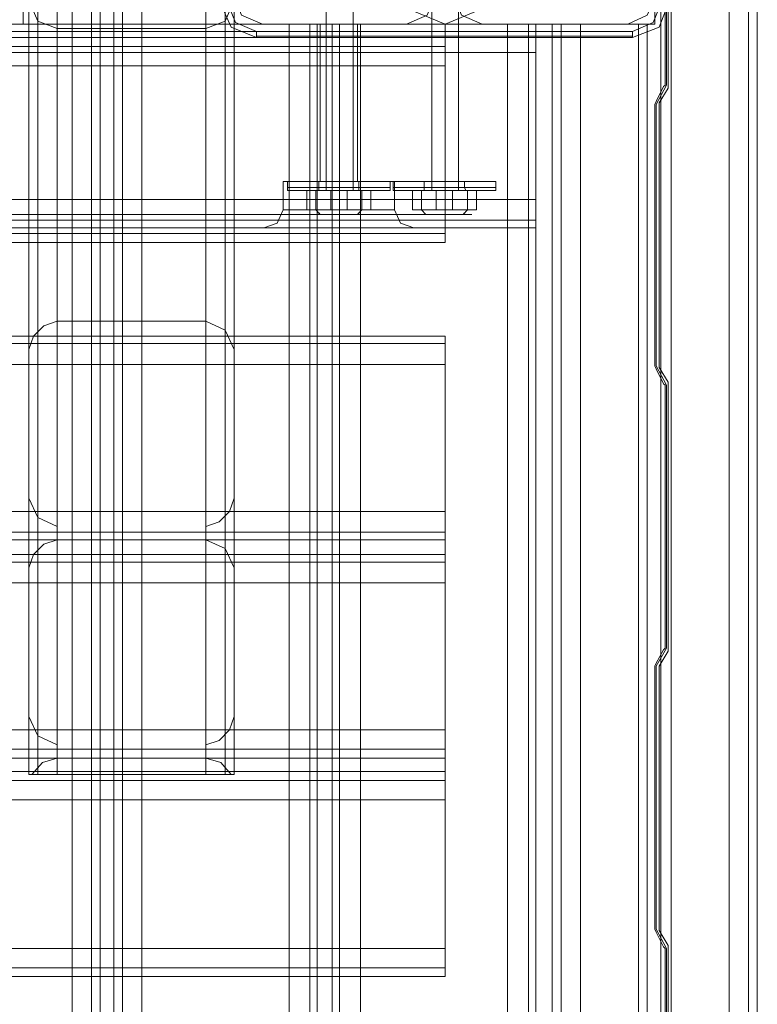
# Model space of a CAD drawing. Units: millimetres. Extents: x -2121 to 4266, y -2453 to 1537.
# Drawn here: x 2630 to 2787, y -262 to -52 of the extents above; entities that cross this region are included whole.
import ezdxf

# ---------------------------------------------------------------- set-up
doc = ezdxf.new("R2010")
doc.units = ezdxf.units.MM
doc.header["$MEASUREMENT"] = 0

# ---------------------------------------------------------------- blocks, each defined once
blk = doc.blocks.new('WMF0')
at = {"color": 7, "lineweight": 0}
blk.add_lwpolyline([(11.87766, -7.55615), (11.85231, -7.4952), (11.79196, -7.47046), (11.73101, -7.4952), (11.70627, -7.55615), (11.73101, -7.6165), (11.79196, -7.64184), (11.85231, -7.6165), (11.87766, -7.55615)], close=True, dxfattribs=at)
blk.add_lwpolyline([(11.87766, -7.55615), (11.85231, -7.4952), (11.79196, -7.47046), (11.73101, -7.4952), (11.70627, -7.55615), (11.73101, -7.6165), (11.79196, -7.64184), (11.85231, -7.6165), (11.87766, -7.55615)], close=True, dxfattribs=at)
at = {"color": 30, "lineweight": 0}
for points in [[(11.62299, -7.50968), (11.62299, -7.92306)], [(11.62299, -7.50968), (11.62299, -7.86272)], [(11.62661, -7.50968), (11.62661, -7.9466)], [(11.62661, -7.50968), (11.62661, -7.94358)], [(11.62661, -7.50968), (11.62661, -7.93091)], [(11.62661, -7.50968), (11.62661, -7.85487)], [(11.62661, -7.50968), (11.62661, -7.8422)], [(11.62661, -7.50968), (11.62661, -7.76616)], [(11.63446, -7.50968), (11.63446, -7.76254)], [(11.63446, -7.50968), (11.63446, -7.93996)], [(11.63446, -7.50968), (11.63446, -7.93453)], [(11.63446, -7.50968), (11.63446, -7.85125)], [(11.63446, -7.50968), (11.63446, -7.84582)], [(11.6948, -7.50968), (11.6948, -7.93996)], [(11.6948, -7.50968), (11.6948, -7.93453)], [(11.6948, -7.50968), (11.6948, -7.85125)], [(11.6948, -7.50968), (11.6948, -7.84582)], [(11.6948, -7.50968), (11.6948, -7.76254)], [(11.70265, -7.50968), (11.70265, -7.9466)], [(11.70265, -7.50968), (11.70265, -7.94358)], [(11.70265, -7.50968), (11.70265, -7.93091)], [(11.70265, -7.50968), (11.70265, -7.85487)], [(11.70265, -7.50968), (11.70265, -7.8422)], [(11.70265, -7.50968), (11.70265, -7.76616)], [(11.70627, -7.50968), (11.70627, -7.9466)], [(11.70627, -7.50968), (11.70627, -7.9466)], [(11.70627, -7.50968), (11.70627, -7.92306)], [(11.70627, -7.50968), (11.70627, -7.86272)], [(11.70627, -7.50968), (11.70627, -7.83435)], [(11.70627, -7.50968), (11.70627, -7.77401)], [(11.58014, -9.30805), (11.64049, -9.30805), (11.64049, -7.51873), (11.58014, -7.51873)], [(11.64834, -9.30805), (11.64834, -7.51873)], [(11.64834, -9.30805), (11.64834, -7.51873)], [(11.65196, -9.30805), (11.65739, -9.30805), (11.65739, -7.51873), (11.65196, -7.51873)], [(11.65196, -7.51873), (11.65196, -9.30805)], [(11.65739, -9.30805), (11.65196, -9.30805), (11.65196, -7.51873), (11.65739, -7.51873)], [(11.65739, -7.51873), (11.65739, -9.30805)], [(11.66101, -9.30805), (11.66101, -7.51873)], [(11.66101, -9.30805), (11.66101, -7.51873)], [(11.88369, -9.26098), (11.87705, -9.26098), (11.87705, -9.18494), (11.87042, -9.18494), (11.87042, -7.64184), (11.87705, -7.64184), (11.87705, -7.56581), (11.88369, -7.56581)], [(11.88369, -7.56581), (11.87705, -7.56581), (11.87705, -7.64184), (11.87042, -7.64184), (11.87042, -9.18494), (11.87705, -9.18494), (11.87705, -9.26098), (11.88369, -9.26098)], [(11.87404, -9.18494), (11.87705, -9.18494), (11.87705, -9.26098), (11.87947, -9.26098), (11.87947, -7.56581), (11.87705, -7.56581), (11.87705, -7.64184)], [(11.87404, -7.64184), (11.87705, -7.64184), (11.87705, -7.56581), (11.87947, -7.56581), (11.87947, -9.26098), (11.87705, -9.26098), (11.87705, -9.18494), (11.87404, -9.18494)], [(11.87947, -9.26098), (11.88369, -9.26098), (11.88369, -7.56581), (11.87947, -7.56581)], [(11.87947, -7.56581), (11.87947, -9.26098)], [(11.87947, -7.56581), (11.88369, -7.56581), (11.88369, -9.26098), (11.87947, -9.26098)], [(11.87947, -7.56581), (11.87947, -9.26098)], [(11.91869, -9.26098), (11.88369, -9.26098), (11.88369, -7.56581), (11.91869, -7.56581)], [(11.91869, -7.56581), (11.88369, -7.56581), (11.88369, -9.26098), (11.91869, -9.26098)], [(11.90723, -9.26098), (11.90723, -7.56581)], [(11.90723, -9.26098), (11.90723, -7.56581)], [(11.90723, -9.26098), (11.90723, -7.56581)], [(11.90723, -9.26098), (11.90723, -7.56581)], [(11.90723, -9.26098), (11.90723, -7.56581)], [(11.90723, -9.26098), (11.90723, -7.56581)], [(11.90723, -9.26098), (11.90723, -7.56581)], [(11.90723, -9.26098), (11.90723, -7.56581)], [(11.91507, -9.26098), (11.91507, -7.56581)], [(11.91507, -7.56581), (11.91507, -9.26098)], [(11.91507, -9.26098), (11.91507, -7.56581)], [(11.91507, -7.56581), (11.91507, -9.26098)], [(11.91869, -9.26098), (11.91869, -7.56581)], [(11.91869, -9.26098), (11.91869, -7.56581)], [(11.91869, -9.26098), (11.91869, -7.56581)], [(11.91869, -9.26098), (11.91869, -7.56581)], [(11.62299, -7.61227), (11.62299, -7.83435)], [(11.62299, -7.61227), (11.62299, -7.9466)], [(11.62299, -7.61227), (11.62299, -7.9466)], [(11.62299, -7.61227), (11.62299, -7.77401)], [(11.91869, -9.20908), (11.91869, -7.6177)], [(11.91869, -9.20908), (11.91869, -7.6177)], [(11.91869, -7.6177), (11.91869, -9.20908)], [(11.91869, -7.6177), (11.91869, -9.20908)], [(11.91869, -9.20908), (11.91869, -7.6177)], [(11.91869, -9.20908), (11.91869, -7.6177)], [(11.91869, -7.6177), (11.91869, -9.20908)], [(11.91869, -7.6177), (11.91869, -9.20908)], [(11.63446, -7.64365), (11.62661, -7.64064), (11.62299, -7.63219)], [(11.62299, -7.63219), (11.62661, -7.64064), (11.63446, -7.64365)], [(11.63446, -7.63038), (11.63446, -7.65874)], [(11.6948, -7.63038), (11.6948, -7.65874)], [(11.70627, -7.63219), (11.70265, -7.64064), (11.6948, -7.64365)], [(11.6948, -7.64365), (11.70265, -7.64064), (11.70627, -7.63219)], [(11.70627, -7.63038), (11.70627, -7.63822), (11.70627, -7.64184)], [(11.70627, -7.64184), (11.70627, -7.63822), (11.70627, -7.63038)], [(11.70627, -7.64184), (11.70627, -7.63822), (11.70627, -7.63038)], [(11.70627, -7.63038), (11.70627, -7.63822), (11.70627, -7.64184)], [(11.70627, -7.63038), (11.70929, -7.63822), (11.71774, -7.64184)], [(11.71774, -7.64184), (11.70929, -7.63822), (11.70627, -7.63038)], [(11.77627, -7.64184), (11.78472, -7.63822), (11.78774, -7.63038)], [(11.78774, -7.63038), (11.78472, -7.63822), (11.77627, -7.64184)], [(11.79558, -7.63038), (11.7986, -7.63822), (11.80705, -7.64184)], [(11.80705, -7.64184), (11.7986, -7.63822), (11.79558, -7.63038)], [(11.86619, -7.64184), (11.87404, -7.63822), (11.87766, -7.63038)], [(11.87766, -7.63038), (11.87404, -7.63822), (11.86619, -7.64184)], [(11.82878, -7.64184), (8.32619, -7.64184)], [(11.82878, -7.64184), (8.32619, -7.64184)], [(11.82878, -7.64184), (8.32619, -7.64184)], [(11.82878, -7.64184), (8.32619, -7.64184)], [(11.70627, -7.64184), (10.16318, -7.64184)], [(11.70627, -7.64184), (10.16318, -7.64184)], [(11.70627, -7.64184), (10.16318, -7.64184)], [(11.70627, -7.64184), (10.16318, -7.64184)], [(11.70627, -7.64184), (11.79196, -7.64184)], [(11.79196, -7.64184), (11.70627, -7.64184)], [(11.71774, -7.64184), (11.77627, -7.64184)], [(11.77627, -7.64184), (11.71774, -7.64184)], [(11.7286, -7.64184), (11.73705, -7.64184), (11.74006, -7.64184)], [(11.74006, -7.64184), (11.73705, -7.64184), (11.7286, -7.64184)], [(11.73705, -9.18494), (11.73705, -7.64184)], [(11.73705, -7.64184), (11.73705, -9.18494)], [(11.74006, -7.64184), (11.7461, -7.64184)], [(11.7461, -9.18494), (11.74006, -9.18494), (11.74006, -7.64184)], [(11.74006, -7.64184), (11.74006, -9.18494)], [(11.7461, -7.64184), (11.74006, -7.64184)], [(11.74006, -9.18494), (11.7461, -9.18494), (11.7461, -7.64184)], [(11.74127, -7.64184), (11.74369, -7.64184), (11.74912, -7.64184), (11.75455, -7.64184), (11.75636, -7.64184)], [(11.75455, -7.64184), (11.74912, -7.64184), (11.74369, -7.64184), (11.74127, -7.64184)], [(11.74127, -7.64184), (11.74369, -7.64184), (11.74912, -7.64184), (11.75455, -7.64184), (11.75636, -7.64184)], [(11.75455, -7.64184), (11.74912, -7.64184), (11.74369, -7.64184), (11.74127, -7.64184)], [(11.74127, -7.64184), (11.74127, -7.70581)], [(11.74127, -7.64184), (11.74127, -7.70581)], [(11.7461, -7.64184), (11.74912, -7.64184), (11.75757, -7.64184)], [(11.7461, -7.64184), (11.7461, -9.18494)], [(11.75757, -7.64184), (11.74912, -7.64184), (11.7461, -7.64184)], [(11.74912, -7.64184), (11.74912, -7.70581)], [(11.74912, -7.64184), (11.74912, -7.70581)], [(11.74912, -7.64184), (11.74912, -7.70581)], [(11.74912, -7.64184), (11.74912, -7.70581)], [(11.74912, -9.18494), (11.74912, -7.64184)], [(11.74912, -9.18494), (11.74912, -7.64184)], [(11.75636, -7.64184), (11.75636, -7.70581)], [(11.75636, -7.64184), (11.75636, -7.70581)], [(11.75757, -7.64184), (11.81731, -7.64184)], [(11.81731, -9.18494), (11.75757, -9.18494), (11.75757, -7.64184)], [(11.79196, -7.64184), (11.79196, -7.64728)], [(11.79196, -7.64728), (11.79196, -7.64184)], [(11.80705, -7.64184), (11.86619, -7.64184)], [(11.86619, -7.64184), (11.80705, -7.64184)], [(11.81731, -7.64184), (11.82576, -7.64184), (11.82878, -7.64184)], [(11.81731, -9.18494), (11.81731, -7.64184)], [(11.82878, -7.64184), (11.82576, -7.64184), (11.81731, -7.64184)], [(11.82576, -9.18494), (11.82576, -7.64184)], [(11.82576, -9.18494), (11.82576, -7.64184)], [(11.82878, -7.65331), (11.82878, -7.64486), (11.82878, -7.64184)], [(11.82878, -7.64184), (11.82878, -7.64486), (11.82878, -7.65331)], [(11.82878, -7.64184), (11.82878, -7.64486), (11.82878, -7.65331)], [(11.82878, -7.65331), (11.82878, -7.64486), (11.82878, -7.64184)], [(11.82878, -9.18494), (11.82878, -7.64184)], [(11.82878, -9.18494), (11.82878, -7.64184)], [(11.83541, -7.64184), (11.83903, -7.64184), (11.84688, -7.64184)], [(11.83541, -9.18494), (11.83541, -7.64184), (11.87042, -7.64184)], [(11.87042, -9.18494), (11.83541, -9.18494), (11.83541, -7.64184)], [(11.84688, -7.64184), (11.83903, -7.64184), (11.83541, -7.64184)], [(11.83541, -7.64184), (11.83541, -9.18494)], [(11.83541, -7.64184), (11.83541, -9.18494)], [(11.83541, -7.64184), (11.83903, -7.64184), (11.84688, -7.64184)], [(11.84688, -7.64184), (11.83903, -7.64184), (11.83541, -7.64184)], [(11.83541, -7.64184), (11.83541, -9.18494)], [(11.83541, -7.64184), (11.83541, -9.18494)], [(11.83541, -7.64184), (11.87042, -7.64184)], [(11.83541, -9.18494), (11.87042, -9.18494), (11.87042, -7.64184), (11.87404, -7.64184)], [(11.83541, -7.64184), (11.83903, -7.64184), (11.84688, -7.64184)], [(11.83541, -9.18494), (11.83541, -7.64184)], [(11.87042, -7.64184), (11.83541, -7.64184), (11.83541, -9.18494), (11.87042, -9.18494)], [(11.84688, -7.64184), (11.83903, -7.64184), (11.83541, -7.64184)], [(11.83541, -7.64184), (11.83541, -9.18494)], [(11.83541, -7.64184), (11.83541, -9.18494)], [(11.83541, -7.64184), (11.83903, -7.64184), (11.84688, -7.64184)], [(11.84688, -7.64184), (11.83903, -7.64184), (11.83541, -7.64184)], [(11.83541, -7.64184), (11.83541, -9.18494)], [(11.83541, -7.64184), (11.83541, -9.18494)], [(11.83541, -7.64184), (11.87042, -7.64184), (11.87042, -9.18494), (11.83541, -9.18494)], [(11.83903, -9.18494), (11.83903, -7.64184)], [(11.83903, -9.18494), (11.83903, -7.64184)], [(11.83903, -9.18494), (11.83903, -7.64184)], [(11.83903, -9.18494), (11.83903, -7.64184)], [(11.84688, -9.18494), (11.84688, -7.64184)], [(11.84688, -9.18494), (11.84688, -7.64184)], [(11.84688, -7.64184), (11.84688, -9.18494)], [(11.84688, -7.64184), (11.84688, -9.18494)], [(11.84688, -9.18494), (11.84688, -7.64184)], [(11.84688, -9.18494), (11.84688, -7.64184)], [(11.84688, -7.64184), (11.84688, -9.18494)], [(11.84688, -7.64184), (11.84688, -9.18494)], [(11.87042, -9.18494), (11.87404, -9.18494), (11.87404, -7.64184)], [(11.87042, -7.64184), (11.87404, -7.64184), (11.87404, -9.18494), (11.87042, -9.18494)], [(11.87404, -7.64184), (11.87404, -9.18494)], [(11.87404, -7.64184), (11.87705, -7.64184)], [(11.87404, -7.64184), (11.87404, -9.18494)], [(11.79196, -7.64728), (10.07748, -7.64728)], [(11.79196, -7.64728), (10.07748, -7.64728)], [(11.79196, -7.64728), (11.79196, -7.6509), (11.79196, -7.65874)], [(11.79196, -7.65874), (11.79196, -7.6509), (11.79196, -7.64728)], [(8.32619, -7.65331), (11.82878, -7.65331)], [(11.82878, -7.65331), (8.32619, -7.65331)], [(11.82878, -7.71305), (11.82878, -7.65331), (8.32619, -7.65331)], [(11.82878, -7.65331), (8.32619, -7.65331), (8.32619, -7.71305)], [(8.32619, -7.65331), (8.32619, -7.71305), (11.82878, -7.71305)], [(11.79196, -7.6509), (10.07748, -7.6509)], [(11.79196, -7.6509), (10.07748, -7.6509)], [(11.82878, -7.71305), (11.82878, -7.65331)], [(11.79196, -7.65874), (10.07748, -7.65874)], [(10.23439, -7.71909), (10.23439, -7.65874), (11.63446, -7.65874)], [(11.63446, -7.65874), (11.63446, -7.71909)], [(11.6948, -7.65874), (11.63446, -7.65874)], [(11.6948, -7.65874), (11.6948, -7.71909)], [(11.79196, -7.65874), (11.6948, -7.65874)], [(11.79196, -7.65874), (11.79196, -7.71909)], [(11.79196, -7.65874), (11.79196, -7.71909)], [(11.77145, -7.70581), (11.76481, -7.70581), (11.74912, -7.70581), (11.73282, -7.70581), (11.72618, -7.70581)], [(11.77145, -7.70581), (11.76481, -7.70581), (11.74912, -7.70581), (11.73282, -7.70581), (11.72618, -7.70581)], [(11.72618, -7.70581), (11.72618, -7.71728)], [(11.72618, -7.70581), (11.72618, -7.71728)], [(11.73282, -7.70581), (11.74912, -7.70581), (11.76481, -7.70581), (11.77145, -7.70581)], [(11.73282, -7.70581), (11.74912, -7.70581), (11.76481, -7.70581), (11.77145, -7.70581)], [(11.75636, -7.70581), (11.75455, -7.70581), (11.74912, -7.70581), (11.74369, -7.70581), (11.74127, -7.70581)], [(11.75636, -7.70581), (11.75455, -7.70581), (11.74912, -7.70581), (11.74369, -7.70581), (11.74127, -7.70581)], [(11.74369, -7.70581), (11.74912, -7.70581), (11.75455, -7.70581), (11.75636, -7.70581)], [(11.74369, -7.70581), (11.74912, -7.70581), (11.75455, -7.70581), (11.75636, -7.70581)], [(11.74912, -7.70581), (11.74912, -7.71728)], [(11.74912, -7.70581), (11.74912, -7.71728)], [(11.74912, -7.70581), (11.74912, -7.71728)], [(11.74912, -7.70581), (11.74912, -7.71728)], [(11.77145, -7.70581), (11.77145, -7.71728)], [(11.77145, -7.70581), (11.77145, -7.71728)], [(8.32619, -7.71305), (11.82878, -7.71305)], [(8.32619, -7.71305), (11.82878, -7.71305)], [(11.82878, -7.71305), (8.32619, -7.71305)], [(11.82878, -7.71305), (11.82878, -7.7215), (11.82878, -7.72452)], [(11.82878, -7.72452), (11.82878, -7.7215), (11.82878, -7.71305)], [(11.82878, -7.71305), (11.82878, -7.7215), (11.82878, -7.72452)], [(11.82878, -7.72452), (11.82878, -7.7215), (11.82878, -7.71305)], [(11.71834, -7.72452), (11.72377, -7.72271), (11.72618, -7.71728)], [(11.71834, -7.72452), (11.72377, -7.72271), (11.72618, -7.71728)], [(11.77145, -7.71728), (11.76481, -7.71728), (11.74912, -7.71728), (11.73282, -7.71728), (11.72618, -7.71728)], [(11.73282, -7.71728), (11.74912, -7.71728), (11.76481, -7.71728), (11.77145, -7.71728)], [(11.74912, -7.72452), (11.74912, -7.72211), (11.74912, -7.71728)], [(11.74912, -7.72452), (11.74912, -7.72211), (11.74912, -7.71728)], [(11.74912, -7.72452), (11.74912, -7.72211), (11.74912, -7.71728)], [(11.74912, -7.72452), (11.74912, -7.72211), (11.74912, -7.71728)], [(11.77929, -7.72452), (11.77386, -7.72271), (11.77145, -7.71728)], [(11.77929, -7.72452), (11.77386, -7.72271), (11.77145, -7.71728)], [(11.82878, -7.7215), (8.32619, -7.7215)], [(11.82878, -7.7215), (8.32619, -7.7215)], [(8.32619, -7.7215), (11.82878, -7.7215)], [(11.82878, -7.7215), (8.32619, -7.7215)], [(11.79196, -7.71909), (10.07748, -7.71909)], [(11.63446, -7.71909), (10.23439, -7.71909)], [(11.63446, -7.71909), (11.63446, -7.78004)], [(11.6948, -7.71909), (11.63446, -7.71909)], [(11.6948, -7.71909), (11.6948, -7.78004)], [(11.79196, -7.71909), (11.6948, -7.71909)], [(11.79196, -7.71909), (11.79196, -7.72693), (11.79196, -7.73056)], [(11.79196, -7.73056), (11.79196, -7.72693), (11.79196, -7.71909)], [(11.74369, -7.72452), (10.04007, -7.72452)], [(11.74369, -7.72452), (10.04007, -7.72452)], [(11.74369, -7.72452), (10.12576, -7.72452)], [(11.74369, -7.72452), (10.12576, -7.72452)], [(11.75455, -7.72452), (11.75153, -7.72452), (11.74912, -7.72452), (11.7461, -7.72452), (11.74369, -7.72452)], [(11.74369, -7.72452), (11.74489, -7.72452), (11.7461, -7.72452), (11.74912, -7.72452), (11.75153, -7.72452), (11.75274, -7.72452), (11.75455, -7.72452)], [(11.75455, -7.72452), (11.75153, -7.72452), (11.74912, -7.72452), (11.7461, -7.72452), (11.74369, -7.72452)], [(11.74369, -7.72452), (11.74489, -7.72452), (11.7461, -7.72452), (11.74912, -7.72452), (11.75153, -7.72452), (11.75274, -7.72452), (11.75455, -7.72452)], [(11.82878, -7.72452), (11.75455, -7.72452)], [(11.82878, -7.72452), (11.75455, -7.72452)], [(11.82878, -7.72452), (11.75455, -7.72452)], [(11.82878, -7.72452), (11.75455, -7.72452)], [(11.79196, -7.72693), (10.07748, -7.72693)], [(11.79196, -7.72693), (10.07748, -7.72693)], [(11.79196, -7.73056), (10.07748, -7.73056)], [(11.79196, -7.73056), (10.07748, -7.73056)], [(11.62299, -7.77401), (11.6248, -7.76857), (11.62902, -7.76435), (11.63446, -7.76254)], [(11.63446, -7.76254), (11.6948, -7.76254)], [(11.6948, -7.76254), (11.70265, -7.76616), (11.70627, -7.77401)], [(11.79196, -7.76857), (10.07748, -7.76857)], [(11.79196, -7.76857), (10.07748, -7.76857)], [(11.79196, -7.76857), (11.79196, -7.77159), (11.79196, -7.78004)], [(11.79196, -7.78004), (11.79196, -7.77159), (11.79196, -7.76857)], [(11.62299, -7.83435), (11.62299, -7.77401)], [(11.70627, -7.77401), (11.70627, -7.83435)], [(11.79196, -7.78004), (10.07748, -7.78004)], [(10.23439, -7.83978), (10.23439, -7.78004), (11.63446, -7.78004)], [(11.63446, -7.78004), (11.63446, -7.83978)], [(11.6948, -7.78004), (11.63446, -7.78004)], [(11.6948, -7.78004), (11.6948, -7.83978)], [(11.79196, -7.78004), (11.6948, -7.78004)], [(11.79196, -7.83978), (11.79196, -7.78004)], [(11.79196, -7.78004), (11.79196, -7.83978)], [(11.63446, -7.84582), (11.62661, -7.8422), (11.62299, -7.83435)], [(11.70627, -7.83435), (11.70446, -7.83978), (11.70023, -7.84401), (11.6948, -7.84582)], [(11.79196, -7.83978), (10.07748, -7.83978)], [(11.63446, -7.83978), (10.23439, -7.83978)], [(11.63446, -7.83978), (11.63446, -7.86875)], [(11.6948, -7.83978), (11.63446, -7.83978)], [(11.6948, -7.83978), (11.6948, -7.86875)], [(11.79196, -7.83978), (11.6948, -7.83978)], [(11.79196, -7.83978), (11.79196, -7.84823), (11.79196, -7.85125)], [(11.79196, -7.85125), (11.79196, -7.84823), (11.79196, -7.83978)], [(11.79196, -7.84823), (10.07748, -7.84823)], [(11.79196, -7.84823), (10.07748, -7.84823)], [(11.63446, -7.85125), (11.63446, -7.84582)], [(11.6948, -7.84582), (11.6948, -7.85125)], [(11.79196, -7.85125), (10.07748, -7.85125)], [(11.79196, -7.85125), (10.07748, -7.85125)], [(10.07748, -7.85125), (10.07748, -7.85729), (11.79196, -7.85729)], [(11.62299, -7.86272), (11.6248, -7.85729), (11.62902, -7.85306), (11.63446, -7.85125)], [(11.6948, -7.85125), (11.70265, -7.85487), (11.70627, -7.86272)], [(11.79196, -7.85125), (11.79196, -7.85729)], [(11.79196, -7.85729), (11.79196, -7.85125)], [(11.79196, -7.85729), (10.07748, -7.85729)], [(11.79196, -7.85729), (11.79196, -7.8603), (11.79196, -7.86875)], [(11.79196, -7.86875), (11.79196, -7.8603), (11.79196, -7.85729)], [(11.79196, -7.8603), (10.07748, -7.8603)], [(11.79196, -7.8603), (10.07748, -7.8603)], [(11.62299, -7.92306), (11.62299, -7.86272)], [(11.70627, -7.86272), (11.70627, -7.92306)], [(11.79196, -7.86875), (10.07748, -7.86875)], [(10.23439, -7.9285), (10.23439, -7.86875), (11.63446, -7.86875)], [(11.63446, -7.86875), (11.63446, -7.9285)], [(11.6948, -7.86875), (11.63446, -7.86875)], [(11.6948, -7.86875), (11.6948, -7.9285)], [(11.79196, -7.86875), (11.6948, -7.86875)], [(11.79196, -7.9285), (11.79196, -7.86875)], [(11.79196, -7.86875), (11.79196, -7.9285)], [(11.63446, -7.93453), (11.62661, -7.93091), (11.62299, -7.92306)], [(11.70627, -7.92306), (11.70446, -7.9285), (11.70023, -7.93272), (11.6948, -7.93453)], [(11.79196, -7.9285), (10.07748, -7.9285)], [(11.63446, -7.9285), (10.23439, -7.9285)], [(11.63446, -7.9285), (11.63446, -7.9466)], [(11.6948, -7.9285), (11.63446, -7.9285)], [(11.6948, -7.9285), (11.6948, -7.9466)], [(11.79196, -7.9285), (11.6948, -7.9285)], [(11.79196, -7.9285), (11.79196, -7.93634), (11.79196, -7.93996)], [(11.79196, -7.93996), (11.79196, -7.93634), (11.79196, -7.9285)], [(11.79196, -7.93634), (10.07748, -7.93634)], [(11.79196, -7.93634), (10.07748, -7.93634)], [(11.63446, -7.93996), (11.63446, -7.93453)], [(11.6948, -7.93453), (11.6948, -7.93996)], [(11.79196, -7.93996), (10.07748, -7.93996)], [(11.79196, -7.93996), (10.07748, -7.93996)], [(10.07748, -7.93996), (10.07748, -7.94539), (11.79196, -7.94539)], [(11.6242, -7.9466), (11.62842, -7.94177), (11.63446, -7.93996)], [(11.6948, -7.93996), (11.70084, -7.94177), (11.70506, -7.9466)], [(11.79196, -7.93996), (11.79196, -7.94539)], [(11.79196, -7.94539), (11.79196, -7.93996)], [(11.79196, -7.94539), (10.07748, -7.94539)], [(11.79196, -7.94539), (11.79196, -7.94901), (11.79196, -7.95686)], [(11.79196, -7.95686), (11.79196, -7.94901), (11.79196, -7.94539)], [(11.79196, -7.94901), (10.07748, -7.94901)], [(11.79196, -7.94901), (10.07748, -7.94901)], [(11.63446, -7.9466), (11.62661, -7.9466), (11.62299, -7.9466)], [(11.62299, -7.9466), (11.6242, -7.9466)], [(11.70506, -7.9466), (11.6242, -7.9466)], [(11.6948, -7.9466), (11.63446, -7.9466)], [(11.70627, -7.9466), (11.70265, -7.9466), (11.6948, -7.9466)], [(11.70506, -7.9466), (11.70627, -7.9466)], [(11.79196, -7.95686), (10.07748, -7.95686)], [(11.79196, -7.95686), (10.07748, -7.95686)], [(11.79196, -7.95686), (11.79196, -8.01721)], [(11.79196, -8.01721), (11.79196, -7.95686)], [(11.79196, -8.01721), (10.07748, -8.01721)], [(11.79196, -8.01721), (10.07748, -8.01721)], [(11.79196, -8.01721), (11.79196, -8.02505), (11.79196, -8.02867)], [(11.79196, -8.02867), (11.79196, -8.02505), (11.79196, -8.01721)], [(11.79196, -8.02867), (10.07748, -8.02867)], [(11.79196, -8.02867), (10.07748, -8.02867)]]:
    blk.add_lwpolyline(points, dxfattribs=at)
for points in [[(11.64049, -9.30805), (11.58014, -9.30805), (11.58014, -7.51873), (11.64049, -7.51873), (11.64049, -9.30805)], [(11.70627, -7.64184), (11.7286, -7.64184), (11.7286, -9.18494), (11.70627, -9.18494), (11.70627, -9.30805), (11.66885, -9.30805), (11.66885, -7.51873), (11.70627, -7.51873), (11.70627, -7.64184)], [(11.70627, -9.30805), (11.70627, -9.18494), (11.7286, -9.18494), (11.7286, -7.64184), (11.70627, -7.64184), (11.70627, -7.51873), (11.66885, -7.51873), (11.66885, -9.30805), (11.70627, -9.30805)], [(11.91507, -9.26098), (11.91507, -7.56581), (11.91507, -9.26098)], [(11.91507, -9.26098), (11.91507, -7.56581), (11.91507, -9.26098)], [(11.75757, -9.18494), (11.81731, -9.18494), (11.81731, -7.64184), (11.75757, -7.64184), (11.75757, -9.18494)], [(11.83903, -9.18494), (11.83903, -7.64184), (11.83903, -9.18494)], [(11.83903, -9.18494), (11.83903, -7.64184), (11.83903, -9.18494)], [(11.82878, -7.64486), (8.32619, -7.64486), (11.82878, -7.64486)], [(11.82878, -7.64486), (8.32619, -7.64486), (11.82878, -7.64486)], [(11.6948, -7.64365), (11.63446, -7.64365), (11.6948, -7.64365)], [(11.77145, -7.71728), (11.76481, -7.71728), (11.74912, -7.71728), (11.73282, -7.71728), (11.72618, -7.71728), (11.73282, -7.71728), (11.74912, -7.71728), (11.76481, -7.71728), (11.77145, -7.71728)], [(11.74369, -7.72452), (11.72558, -7.72452), (11.71834, -7.72452), (11.72558, -7.72452), (11.74369, -7.72452)], [(11.74369, -7.72452), (11.72558, -7.72452), (11.71834, -7.72452), (11.72558, -7.72452), (11.74369, -7.72452)], [(11.75455, -7.72452), (11.77205, -7.72452), (11.77929, -7.72452), (11.77205, -7.72452), (11.75455, -7.72452)], [(11.75455, -7.72452), (11.77205, -7.72452), (11.77929, -7.72452), (11.77205, -7.72452), (11.75455, -7.72452)], [(11.79196, -7.77159), (10.07748, -7.77159), (11.79196, -7.77159)], [(11.79196, -8.02505), (10.07748, -8.02505), (11.79196, -8.02505)]]:
    blk.add_lwpolyline(points, close=True, dxfattribs=at)
at = {"color": 20, "lineweight": 0}
for points in [[(11.88249, -7.55977), (11.88249, -7.66659), (11.88249, -7.55977)], [(11.88249, -7.66779), (11.87886, -7.67383), (11.88249, -7.66779)], [(11.88249, -7.66659), (11.88249, -7.66779), (11.88249, -7.66659)], [(11.87886, -7.67383), (11.87886, -7.67443), (11.87886, -7.67383)], [(11.87886, -7.67443), (11.87886, -7.78064), (11.87886, -7.67443)], [(11.87886, -7.78064), (11.87886, -7.78125), (11.87886, -7.78064)], [(11.87886, -7.78125), (11.88249, -7.78728), (11.87886, -7.78125)], [(11.88249, -7.78728), (11.88249, -7.78849), (11.88249, -7.78728)], [(11.88249, -7.78849), (11.88249, -7.8953), (11.88249, -7.78849)], [(11.88249, -7.89651), (11.87886, -7.90255), (11.88249, -7.89651)], [(11.88249, -7.8953), (11.88249, -7.89651), (11.88249, -7.8953)], [(11.87886, -7.90255), (11.87886, -8.00936), (11.87886, -7.90255)], [(11.87886, -8.00936), (11.87886, -8.00997), (11.87886, -8.00936)], [(11.87886, -8.00997), (11.88249, -8.016), (11.87886, -8.00997)], [(11.88249, -8.016), (11.88249, -8.01721), (11.88249, -8.016)], [(11.88249, -8.01721), (11.88249, -8.12402), (11.88249, -8.01721)]]:
    blk.add_lwpolyline(points, close=True, dxfattribs=at)
at = {"color": 253, "lineweight": 0}
for points in [[(11.74369, -7.70943), (11.74369, -7.57606)], [(11.74369, -7.70943), (11.74369, -7.57606)], [(11.75455, -7.70943), (11.75455, -7.57606)], [(11.75455, -7.70943), (11.75455, -7.57606)], [(11.78653, -7.70943), (11.78653, -7.57606)], [(11.78653, -7.70943), (11.78653, -7.57606)], [(11.79739, -7.70943), (11.79739, -7.57606)], [(11.79739, -7.70943), (11.79739, -7.57606)], [(11.76963, -7.70581), (11.7636, -7.70581), (11.74912, -7.70581), (11.73403, -7.70581), (11.72799, -7.70581)], [(11.72799, -7.70823), (11.72799, -7.70581)], [(11.76963, -7.70581), (11.7636, -7.70581), (11.74912, -7.70581), (11.73403, -7.70581), (11.72799, -7.70581)], [(11.72799, -7.70823), (11.72799, -7.70581)], [(11.73403, -7.70581), (11.74912, -7.70581), (11.7636, -7.70581), (11.76963, -7.70581)], [(11.73403, -7.70581), (11.74912, -7.70581), (11.7636, -7.70581), (11.76963, -7.70581)], [(11.74067, -7.70581), (11.74308, -7.70581), (11.74912, -7.70581), (11.75455, -7.70581), (11.75696, -7.70581)], [(11.75455, -7.70581), (11.74912, -7.70581), (11.74308, -7.70581), (11.74067, -7.70581)], [(11.74067, -7.70823), (11.74067, -7.70581)], [(11.74067, -7.70581), (11.74308, -7.70581), (11.74912, -7.70581), (11.75455, -7.70581), (11.75696, -7.70581)], [(11.75455, -7.70581), (11.74912, -7.70581), (11.74308, -7.70581), (11.74067, -7.70581)], [(11.74067, -7.70823), (11.74067, -7.70581)], [(11.74912, -7.70823), (11.74912, -7.70581)], [(11.74912, -7.70823), (11.74912, -7.70581)], [(11.74912, -7.70823), (11.74912, -7.70581)], [(11.74912, -7.70823), (11.74912, -7.70581)], [(11.74912, -7.70823), (11.74912, -7.70581)], [(11.74912, -7.70823), (11.74912, -7.70581)], [(11.74912, -7.70823), (11.74912, -7.70581)], [(11.74912, -7.70823), (11.74912, -7.70581)], [(11.75696, -7.70823), (11.75696, -7.70581)], [(11.75696, -7.70823), (11.75696, -7.70581)], [(11.76963, -7.70823), (11.76963, -7.70581)], [(11.76963, -7.70823), (11.76963, -7.70581)], [(11.81248, -7.70581), (11.80645, -7.70581), (11.79196, -7.70581), (11.77688, -7.70581), (11.77084, -7.70581)], [(11.77084, -7.70823), (11.77084, -7.70581)], [(11.81248, -7.70581), (11.80645, -7.70581), (11.79196, -7.70581), (11.77688, -7.70581), (11.77084, -7.70581)], [(11.77084, -7.70823), (11.77084, -7.70581)], [(11.77688, -7.70581), (11.79196, -7.70581), (11.80645, -7.70581), (11.81248, -7.70581)], [(11.77688, -7.70581), (11.79196, -7.70581), (11.80645, -7.70581), (11.81248, -7.70581)], [(11.78351, -7.70581), (11.78593, -7.70581), (11.79196, -7.70581), (11.79739, -7.70581), (11.79981, -7.70581)], [(11.79739, -7.70581), (11.79196, -7.70581), (11.78593, -7.70581), (11.78351, -7.70581)], [(11.78351, -7.70823), (11.78351, -7.70581)], [(11.78351, -7.70581), (11.78593, -7.70581), (11.79196, -7.70581), (11.79739, -7.70581), (11.79981, -7.70581)], [(11.79739, -7.70581), (11.79196, -7.70581), (11.78593, -7.70581), (11.78351, -7.70581)], [(11.78351, -7.70823), (11.78351, -7.70581)], [(11.79196, -7.70823), (11.79196, -7.70581)], [(11.79196, -7.70823), (11.79196, -7.70581)], [(11.79196, -7.70823), (11.79196, -7.70581)], [(11.79196, -7.70823), (11.79196, -7.70581)], [(11.79196, -7.70823), (11.79196, -7.70581)], [(11.79196, -7.70823), (11.79196, -7.70581)], [(11.79196, -7.70823), (11.79196, -7.70581)], [(11.79196, -7.70823), (11.79196, -7.70581)], [(11.79981, -7.70823), (11.79981, -7.70581)], [(11.79981, -7.70823), (11.79981, -7.70581)], [(11.81248, -7.70823), (11.81248, -7.70581)], [(11.81248, -7.70823), (11.81248, -7.70581)], [(11.72799, -7.70823), (11.73403, -7.70823), (11.74912, -7.70823), (11.7636, -7.70823), (11.76963, -7.70823)], [(11.7636, -7.70823), (11.74912, -7.70823), (11.73403, -7.70823), (11.72799, -7.70823)], [(11.7286, -7.70943), (11.72799, -7.70943), (11.72799, -7.70823)], [(11.72799, -7.70823), (11.73403, -7.70823), (11.74912, -7.70823), (11.7636, -7.70823), (11.76963, -7.70823)], [(11.7636, -7.70823), (11.74912, -7.70823), (11.73403, -7.70823), (11.72799, -7.70823)], [(11.7286, -7.70943), (11.72799, -7.70943), (11.72799, -7.70823)], [(11.76963, -7.70943), (11.7636, -7.70943), (11.74912, -7.70943), (11.73403, -7.70943), (11.72799, -7.70943)], [(11.76963, -7.70943), (11.7636, -7.70943), (11.74912, -7.70943), (11.73403, -7.70943), (11.72799, -7.70943)], [(11.76903, -7.70943), (11.763, -7.70943), (11.74912, -7.70943), (11.73463, -7.70943), (11.7286, -7.70943)], [(11.76903, -7.70943), (11.763, -7.70943), (11.74912, -7.70943), (11.73463, -7.70943), (11.7286, -7.70943)], [(11.73403, -7.70943), (11.74912, -7.70943), (11.7636, -7.70943), (11.76963, -7.70943)], [(11.73403, -7.70943), (11.74912, -7.70943), (11.7636, -7.70943), (11.76963, -7.70943)], [(11.73463, -7.70943), (11.74912, -7.70943), (11.763, -7.70943), (11.76903, -7.70943)], [(11.73463, -7.70943), (11.74912, -7.70943), (11.763, -7.70943), (11.76903, -7.70943)], [(11.7455, -7.71728), (11.73584, -7.71728), (11.73584, -7.70943), (11.7455, -7.70943)], [(11.73584, -7.71728), (11.73946, -7.71728), (11.73946, -7.70943), (11.73584, -7.70943)], [(11.7455, -7.71728), (11.73584, -7.71728), (11.73584, -7.70943), (11.7455, -7.70943)], [(11.73584, -7.71728), (11.73946, -7.71728), (11.73946, -7.70943), (11.73584, -7.70943)], [(11.73946, -7.71728), (11.75213, -7.71728), (11.75213, -7.70943), (11.73946, -7.70943)], [(11.73946, -7.71728), (11.75213, -7.71728), (11.75213, -7.70943), (11.73946, -7.70943)], [(11.74006, -7.70943), (11.74067, -7.70943), (11.74067, -7.70823)], [(11.74006, -7.70943), (11.74067, -7.70943), (11.74067, -7.70823)], [(11.74006, -7.70943), (11.74248, -7.70943), (11.74912, -7.70943), (11.75515, -7.70943), (11.75817, -7.70943)], [(11.75515, -7.70943), (11.74912, -7.70943), (11.74248, -7.70943), (11.74006, -7.70943)], [(11.74006, -7.70943), (11.74248, -7.70943), (11.74912, -7.70943), (11.75515, -7.70943), (11.75817, -7.70943)], [(11.75515, -7.70943), (11.74912, -7.70943), (11.74248, -7.70943), (11.74006, -7.70943)], [(11.75696, -7.70823), (11.75455, -7.70823), (11.74912, -7.70823), (11.74308, -7.70823), (11.74067, -7.70823)], [(11.75696, -7.70823), (11.75455, -7.70823), (11.74912, -7.70823), (11.74308, -7.70823), (11.74067, -7.70823)], [(11.74067, -7.70943), (11.74308, -7.70943), (11.74912, -7.70943), (11.75455, -7.70943), (11.75696, -7.70943)], [(11.75455, -7.70943), (11.74912, -7.70943), (11.74308, -7.70943), (11.74067, -7.70943)], [(11.74067, -7.70943), (11.74308, -7.70943), (11.74912, -7.70943), (11.75455, -7.70943), (11.75696, -7.70943)], [(11.75455, -7.70943), (11.74912, -7.70943), (11.74308, -7.70943), (11.74067, -7.70943)], [(11.74127, -7.70943), (11.74369, -7.70943), (11.74912, -7.70943), (11.75455, -7.70943), (11.75636, -7.70943)], [(11.75455, -7.70943), (11.74912, -7.70943), (11.74369, -7.70943), (11.74127, -7.70943)], [(11.74127, -7.70943), (11.74369, -7.70943), (11.74912, -7.70943), (11.75455, -7.70943), (11.75636, -7.70943)], [(11.75455, -7.70943), (11.74912, -7.70943), (11.74369, -7.70943), (11.74127, -7.70943)], [(11.74308, -7.70823), (11.74912, -7.70823), (11.75455, -7.70823), (11.75696, -7.70823)], [(11.74308, -7.70823), (11.74912, -7.70823), (11.75455, -7.70823), (11.75696, -7.70823)], [(11.75817, -7.71728), (11.7455, -7.71728), (11.7455, -7.70943), (11.75817, -7.70943)], [(11.75817, -7.71728), (11.7455, -7.71728), (11.7455, -7.70943), (11.75817, -7.70943)], [(11.74912, -7.70943), (11.74912, -7.70823)], [(11.74912, -7.70943), (11.74912, -7.70823)], [(11.74912, -7.70943), (11.74912, -7.70823)], [(11.74912, -7.70943), (11.74912, -7.70823)], [(11.74912, -7.70943), (11.74912, -7.70823)], [(11.74912, -7.70943), (11.74912, -7.70823)], [(11.74912, -7.70943), (11.74912, -7.70823)], [(11.74912, -7.70943), (11.74912, -7.70823)], [(11.75213, -7.71728), (11.76179, -7.71728), (11.76179, -7.70943), (11.75213, -7.70943)], [(11.75213, -7.71728), (11.76179, -7.71728), (11.76179, -7.70943), (11.75213, -7.70943)], [(11.75817, -7.70943), (11.75696, -7.70943), (11.75696, -7.70823)], [(11.75817, -7.70943), (11.75696, -7.70943), (11.75696, -7.70823)], [(11.76179, -7.71728), (11.75817, -7.71728), (11.75817, -7.70943), (11.76179, -7.70943)], [(11.76179, -7.71728), (11.75817, -7.71728), (11.75817, -7.70943), (11.76179, -7.70943)], [(11.76903, -7.70943), (11.76963, -7.70943), (11.76963, -7.70823)], [(11.76903, -7.70943), (11.76963, -7.70943), (11.76963, -7.70823)], [(11.77084, -7.70823), (11.77688, -7.70823), (11.79196, -7.70823), (11.80645, -7.70823), (11.81248, -7.70823)], [(11.80645, -7.70823), (11.79196, -7.70823), (11.77688, -7.70823), (11.77084, -7.70823)], [(11.77145, -7.70943), (11.77084, -7.70943), (11.77084, -7.70823)], [(11.77084, -7.70823), (11.77688, -7.70823), (11.79196, -7.70823), (11.80645, -7.70823), (11.81248, -7.70823)], [(11.80645, -7.70823), (11.79196, -7.70823), (11.77688, -7.70823), (11.77084, -7.70823)], [(11.77145, -7.70943), (11.77084, -7.70943), (11.77084, -7.70823)], [(11.81248, -7.70943), (11.80645, -7.70943), (11.79196, -7.70943), (11.77688, -7.70943), (11.77084, -7.70943)], [(11.81248, -7.70943), (11.80645, -7.70943), (11.79196, -7.70943), (11.77688, -7.70943), (11.77084, -7.70943)], [(11.81188, -7.70943), (11.80584, -7.70943), (11.79196, -7.70943), (11.77748, -7.70943), (11.77145, -7.70943)], [(11.81188, -7.70943), (11.80584, -7.70943), (11.79196, -7.70943), (11.77748, -7.70943), (11.77145, -7.70943)], [(11.77688, -7.70943), (11.79196, -7.70943), (11.80645, -7.70943), (11.81248, -7.70943)], [(11.77688, -7.70943), (11.79196, -7.70943), (11.80645, -7.70943), (11.81248, -7.70943)], [(11.77748, -7.70943), (11.79196, -7.70943), (11.80584, -7.70943), (11.81188, -7.70943)], [(11.77748, -7.70943), (11.79196, -7.70943), (11.80584, -7.70943), (11.81188, -7.70943)], [(11.78834, -7.71728), (11.77869, -7.71728), (11.77869, -7.70943), (11.78834, -7.70943)], [(11.77869, -7.71728), (11.78231, -7.71728), (11.78231, -7.70943), (11.77869, -7.70943)], [(11.78834, -7.71728), (11.77869, -7.71728), (11.77869, -7.70943), (11.78834, -7.70943)], [(11.77869, -7.71728), (11.78231, -7.71728), (11.78231, -7.70943), (11.77869, -7.70943)], [(11.78231, -7.71728), (11.79498, -7.71728), (11.79498, -7.70943), (11.78231, -7.70943)], [(11.78231, -7.71728), (11.79498, -7.71728), (11.79498, -7.70943), (11.78231, -7.70943)], [(11.78291, -7.70943), (11.78351, -7.70943), (11.78351, -7.70823)], [(11.78291, -7.70943), (11.78351, -7.70943), (11.78351, -7.70823)], [(11.78291, -7.70943), (11.78533, -7.70943), (11.79196, -7.70943), (11.798, -7.70943), (11.80102, -7.70943)], [(11.798, -7.70943), (11.79196, -7.70943), (11.78533, -7.70943), (11.78291, -7.70943)], [(11.78291, -7.70943), (11.78533, -7.70943), (11.79196, -7.70943), (11.798, -7.70943), (11.80102, -7.70943)], [(11.798, -7.70943), (11.79196, -7.70943), (11.78533, -7.70943), (11.78291, -7.70943)], [(11.79981, -7.70823), (11.79739, -7.70823), (11.79196, -7.70823), (11.78593, -7.70823), (11.78351, -7.70823)], [(11.79981, -7.70823), (11.79739, -7.70823), (11.79196, -7.70823), (11.78593, -7.70823), (11.78351, -7.70823)], [(11.78351, -7.70943), (11.78593, -7.70943), (11.79196, -7.70943), (11.79739, -7.70943), (11.80041, -7.70943)], [(11.79739, -7.70943), (11.79196, -7.70943), (11.78593, -7.70943), (11.78351, -7.70943)], [(11.78351, -7.70943), (11.78593, -7.70943), (11.79196, -7.70943), (11.79739, -7.70943), (11.80041, -7.70943)], [(11.79739, -7.70943), (11.79196, -7.70943), (11.78593, -7.70943), (11.78351, -7.70943)], [(11.78412, -7.70943), (11.78653, -7.70943), (11.79196, -7.70943), (11.79739, -7.70943), (11.79921, -7.70943)], [(11.79739, -7.70943), (11.79196, -7.70943), (11.78653, -7.70943), (11.78412, -7.70943)], [(11.78412, -7.70943), (11.78653, -7.70943), (11.79196, -7.70943), (11.79739, -7.70943), (11.79921, -7.70943)], [(11.79739, -7.70943), (11.79196, -7.70943), (11.78653, -7.70943), (11.78412, -7.70943)], [(11.78593, -7.70823), (11.79196, -7.70823), (11.79739, -7.70823), (11.79981, -7.70823)], [(11.78593, -7.70823), (11.79196, -7.70823), (11.79739, -7.70823), (11.79981, -7.70823)], [(11.80102, -7.71728), (11.78834, -7.71728), (11.78834, -7.70943), (11.80102, -7.70943)], [(11.80102, -7.71728), (11.78834, -7.71728), (11.78834, -7.70943), (11.80102, -7.70943)], [(11.79196, -7.70943), (11.79196, -7.70823)], [(11.79196, -7.70943), (11.79196, -7.70823)], [(11.79196, -7.70943), (11.79196, -7.70823)], [(11.79196, -7.70943), (11.79196, -7.70823)], [(11.79196, -7.70943), (11.79196, -7.70823)], [(11.79196, -7.70943), (11.79196, -7.70823)], [(11.79196, -7.70943), (11.79196, -7.70823)], [(11.79196, -7.70943), (11.79196, -7.70823)], [(11.79498, -7.71728), (11.80464, -7.71728), (11.80464, -7.70943), (11.79498, -7.70943)], [(11.79498, -7.71728), (11.80464, -7.71728), (11.80464, -7.70943), (11.79498, -7.70943)], [(11.80102, -7.70943), (11.80041, -7.70943), (11.79981, -7.70823)], [(11.80102, -7.70943), (11.80041, -7.70943), (11.79981, -7.70823)], [(11.80464, -7.71728), (11.80102, -7.71728), (11.80102, -7.70943), (11.80464, -7.70943)], [(11.80464, -7.71728), (11.80102, -7.71728), (11.80102, -7.70943), (11.80464, -7.70943)], [(11.81188, -7.70943), (11.81248, -7.70943), (11.81248, -7.70823)], [(11.81188, -7.70943), (11.81248, -7.70943), (11.81248, -7.70823)], [(11.74127, -7.71909), (11.73946, -7.71728)], [(11.74127, -7.71909), (11.73946, -7.71728)], [(11.75636, -7.71909), (11.75817, -7.71728)], [(11.75636, -7.71909), (11.75817, -7.71728)], [(11.78412, -7.71909), (11.78231, -7.71728)], [(11.78412, -7.71909), (11.78231, -7.71728)], [(11.79921, -7.71909), (11.80102, -7.71728)], [(11.79921, -7.71909), (11.80102, -7.71728)], [(11.74127, -7.71909), (11.74067, -7.71849)], [(11.74127, -7.71909), (11.74067, -7.71849)], [(11.75636, -7.71909), (11.75696, -7.71849)], [(11.75636, -7.71909), (11.75696, -7.71849)], [(11.78412, -7.71909), (11.78351, -7.71849)], [(11.78412, -7.71909), (11.78351, -7.71849)], [(11.79921, -7.71909), (11.79981, -7.71849)], [(11.79921, -7.71909), (11.79981, -7.71849)]]:
    blk.add_lwpolyline(points, dxfattribs=at)
at = {"color": 254, "lineweight": 0}
for points in [[(11.88128, -7.66659), (11.88128, -7.60382)], [(11.88128, -7.66659), (11.88128, -7.60382)], [(11.88188, -7.60382), (11.88188, -7.66659)], [(11.88188, -7.66659), (11.88188, -7.60382)], [(11.88188, -7.66659), (11.87766, -7.67443)], [(11.87766, -7.67443), (11.88188, -7.66659)], [(11.87766, -7.67322), (11.88067, -7.66719)], [(11.87766, -7.67322), (11.88067, -7.66719)], [(11.88067, -7.66719), (11.88128, -7.66659)], [(11.88067, -7.66719), (11.88128, -7.66659)], [(11.87705, -7.67443), (11.87766, -7.67322)], [(11.87705, -7.67443), (11.87766, -7.67322)], [(11.87705, -7.78064), (11.87705, -7.67443)], [(11.87705, -7.78064), (11.87705, -7.67443)], [(11.87766, -7.67443), (11.87766, -7.78064)], [(11.87766, -7.78064), (11.87766, -7.67443)], [(11.87766, -7.78185), (11.87705, -7.78064)], [(11.87766, -7.78185), (11.87705, -7.78064)], [(11.87766, -7.78064), (11.88188, -7.78849)], [(11.88188, -7.78849), (11.87766, -7.78064)], [(11.88067, -7.78789), (11.87766, -7.78185)], [(11.88067, -7.78789), (11.87766, -7.78185)], [(11.88128, -7.78849), (11.88067, -7.78789)], [(11.88128, -7.78849), (11.88067, -7.78789)], [(11.88128, -7.8953), (11.88128, -7.78849)], [(11.88128, -7.8953), (11.88128, -7.78849)], [(11.88188, -7.78849), (11.88188, -7.8953)], [(11.88188, -7.8953), (11.88188, -7.78849)], [(11.88188, -7.8953), (11.87766, -7.90255)], [(11.87766, -7.90255), (11.88188, -7.8953)], [(11.87766, -7.90134), (11.88067, -7.89591)], [(11.87766, -7.90134), (11.88067, -7.89591)], [(11.88067, -7.89591), (11.88128, -7.8953)], [(11.88067, -7.89591), (11.88128, -7.8953)], [(11.87705, -7.90255), (11.87766, -7.90134)], [(11.87705, -7.90255), (11.87766, -7.90134)], [(11.87705, -8.00936), (11.87705, -7.90255)], [(11.87705, -8.00936), (11.87705, -7.90255)], [(11.87766, -7.90255), (11.87766, -8.00936)], [(11.87766, -8.00936), (11.87766, -7.90255)], [(11.87766, -8.01057), (11.87705, -8.00936)], [(11.87766, -8.01057), (11.87705, -8.00936)], [(11.87766, -8.00936), (11.88188, -8.01721)], [(11.88188, -8.01721), (11.87766, -8.00936)], [(11.88067, -8.0166), (11.87766, -8.01057)], [(11.88067, -8.0166), (11.87766, -8.01057)], [(11.88128, -8.01721), (11.88067, -8.0166)], [(11.88128, -8.01721), (11.88067, -8.0166)], [(11.88128, -8.12402), (11.88128, -8.01721)], [(11.88128, -8.12402), (11.88128, -8.01721)], [(11.88188, -8.01721), (11.88188, -8.12402)], [(11.88188, -8.12402), (11.88188, -8.01721)]]:
    blk.add_lwpolyline(points, dxfattribs=at)
at = {"color": 20, "lineweight": 0}
for points in [[(11.88188, -7.60382), (11.88188, -7.66659)], [(11.88188, -7.66659), (11.88188, -7.60382)], [(11.88188, -7.66659), (11.87766, -7.67443)], [(11.87766, -7.67443), (11.88188, -7.66659)], [(11.87766, -7.67443), (11.87766, -7.78064)], [(11.87766, -7.78064), (11.87766, -7.67443)], [(11.87766, -7.78064), (11.88188, -7.78849)], [(11.88188, -7.78849), (11.87766, -7.78064)], [(11.88188, -7.78849), (11.88188, -7.8953)], [(11.88188, -7.8953), (11.88188, -7.78849)], [(11.88188, -7.8953), (11.87766, -7.90255)], [(11.87766, -7.90255), (11.88188, -7.8953)], [(11.87766, -7.90255), (11.87766, -8.00936)], [(11.87766, -8.00936), (11.87766, -7.90255)], [(11.87766, -8.00936), (11.88188, -8.01721)], [(11.88188, -8.01721), (11.87766, -8.00936)], [(11.88188, -8.01721), (11.88188, -8.12402)], [(11.88188, -8.12402), (11.88188, -8.01721)]]:
    blk.add_lwpolyline(points, dxfattribs=at)
at = {"color": 7, "lineweight": 0}
for points in [[(11.62058, -7.64184), (11.62058, -7.63038)], [(11.71532, -7.64728), (11.70506, -7.64305), (11.70023, -7.63219)], [(11.71532, -7.64728), (11.70506, -7.64305), (11.70023, -7.63219)], [(11.70325, -7.63219), (11.70687, -7.64124), (11.71532, -7.64486)], [(11.868, -7.64486), (11.87645, -7.64124), (11.88007, -7.63219)], [(11.88309, -7.63219), (11.87886, -7.64305), (11.868, -7.64728)], [(11.88309, -7.63219), (11.87886, -7.64305), (11.868, -7.64728)], [(11.62058, -7.64184), (11.58618, -7.64184), (11.49203, -7.64184), (11.36289, -7.64184), (11.23435, -7.64184), (11.14021, -7.64184), (11.10581, -7.64184)], [(11.14021, -7.64184), (11.23435, -7.64184), (11.36289, -7.64184), (11.49203, -7.64184), (11.58618, -7.64184), (11.62058, -7.64184)], [(11.71532, -7.64486), (11.868, -7.64486)], [(11.71532, -7.64728), (11.71532, -7.64667), (11.71532, -7.64486)], [(11.868, -7.64728), (11.868, -7.64667), (11.868, -7.64486)], [(11.868, -7.64667), (11.71532, -7.64667)], [(11.868, -7.64728), (11.71532, -7.64728)], [(11.868, -7.64728), (11.71532, -7.64728)]]:
    blk.add_lwpolyline(points, dxfattribs=at)
at = {"color": 52, "lineweight": 0}
for points in [[(11.71774, -7.64184), (11.70929, -7.63822), (11.70627, -7.63038)], [(11.71774, -7.64184), (11.70929, -7.63822), (11.70627, -7.63038)], [(11.78774, -7.63038), (11.78472, -7.63822), (11.77627, -7.64184)], [(11.78774, -7.63038), (11.78472, -7.63822), (11.77627, -7.64184)], [(11.80705, -7.64184), (11.7986, -7.63822), (11.79558, -7.63038)], [(11.80705, -7.64184), (11.7986, -7.63822), (11.79558, -7.63038)], [(11.87766, -7.63038), (11.87404, -7.63822), (11.86619, -7.64184)], [(11.87766, -7.63038), (11.87404, -7.63822), (11.86619, -7.64184)], [(11.77627, -7.64184), (11.71774, -7.64184)], [(11.77627, -7.64184), (11.71774, -7.64184)], [(11.86619, -7.64184), (11.80705, -7.64184)], [(11.86619, -7.64184), (11.80705, -7.64184)]]:
    blk.add_lwpolyline(points, dxfattribs=at)
at = {"color": 253, "lineweight": 0}
for points in [[(11.75998, -7.71909), (11.75636, -7.71909), (11.74912, -7.71909), (11.74127, -7.71909), (11.73825, -7.71909), (11.74127, -7.71909), (11.74912, -7.71909), (11.75636, -7.71909), (11.75998, -7.71909)], [(11.75998, -7.71909), (11.75636, -7.71909), (11.74912, -7.71909), (11.74127, -7.71909), (11.73825, -7.71909), (11.74127, -7.71909), (11.74912, -7.71909), (11.75636, -7.71909), (11.75998, -7.71909)], [(11.80283, -7.71909), (11.79921, -7.71909), (11.79196, -7.71909), (11.78412, -7.71909), (11.7811, -7.71909), (11.78412, -7.71909), (11.79196, -7.71909), (11.79921, -7.71909), (11.80283, -7.71909)], [(11.80283, -7.71909), (11.79921, -7.71909), (11.79196, -7.71909), (11.78412, -7.71909), (11.7811, -7.71909), (11.78412, -7.71909), (11.79196, -7.71909), (11.79921, -7.71909), (11.80283, -7.71909)]]:
    blk.add_lwpolyline(points, close=True, dxfattribs=at)

msp = doc.modelspace()

# ---------------------------------------------------------------- block references
at = {"xscale": 524.9400572102395, "yscale": 524.94005721024, "zscale": 524.9400572102396}
msp.add_blockref('WMF0', (-3469.2, 3958.97), dxfattribs=at)

doc.saveas('drawing.dxf')
